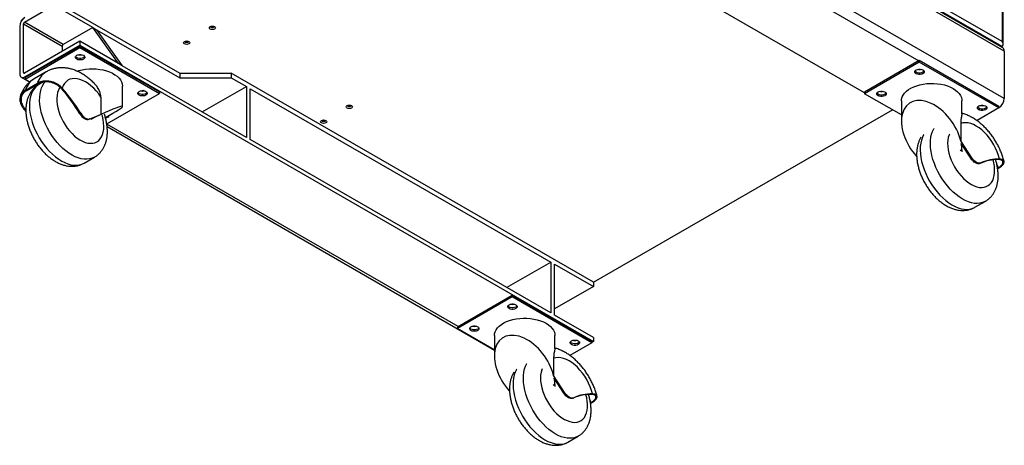
# Model space of a CAD drawing. Units: millimetres. Extents: x 505 to 3909, y 2979 to 6501.
# Drawn here: x 3092 to 3905, y 3077 to 3429 of the extents above; entities that cross this region are included whole.
import ezdxf

# ---------------------------------------------------------------- set-up
doc = ezdxf.new("R2010")
doc.units = ezdxf.units.MM
doc.header["$LTSCALE"] = 10

msp = doc.modelspace()

# ---------------------------------------------------------------- linework, layer by layer
at = {"color": 30, "linetype": 'Continuous', "lineweight": 25}
for p, q in [((3903.54, 3406.53), (3479.28, 3651.45)), ((3903.69, 3410.53), (3482.67, 3653.57)), ((3905.31, 3402.65), (3481.05, 3647.57)), ((3905.31, 3363.45), (3481.05, 3608.38)), ((3543.8, 3562.35), (3834.6, 3394.48)), ((3903.69, 3569.75), (3903.69, 3410.53)), ((3095.32, 3425.3), (3127.32, 3406.83)), ((3128.02, 3408.06), (3096.03, 3426.53)), ((3096.03, 3384.48), (3095.32, 3384.88)), ((3097.09, 3381.01), (3096.38, 3381.41)), ((3194.5, 3369.68), (3193.98, 3369.98)), ((3096.79, 3354.51), (3097.14, 3355.48)), ((3142.49, 3351.26), (3141.78, 3350.85)), ((3900.89, 3356.21), (3901.07, 3356.11)), ((3150.16, 3346.66), (3149.46, 3346.25)), ((3454.18, 3174.86), (3164.04, 3342.35)), ((3877.69, 3314.05), (3878.4, 3314.46)), ((3885.37, 3309.79), (3886.08, 3310.2)), ((3899.3, 3308.58), (3899.99, 3306.07)), ((3541.46, 3119.95), (3542.17, 3120.35)), ((3549.14, 3115.69), (3549.85, 3116.09)), ((3563.07, 3114.48), (3563.76, 3111.97))]:
    msp.add_line(p, q, dxfattribs=at)
at = {"color": 7, "linetype": 'Continuous', "lineweight": 25}
for p, q in [((3904.07, 3405.39), (3479.8, 3650.32)), ((3904.36, 3408.21), (3904.36, 3568.97)), ((3789.88, 3368.05), (3500.43, 3535.14)), ((3096.03, 3426.53), (3120.42, 3440.61)), ((3120.42, 3444.29), (3224.37, 3384.28)), ((3152.42, 3422.14), (3120.42, 3440.61)), ((3093.11, 3428.59), (3093.94, 3428.11)), ((3095.32, 3384.88), (3095.32, 3425.3)), ((3092.14, 3423.06), (3092.14, 3383.86)), ((3152.42, 3422.14), (3128.02, 3408.06)), ((3173.63, 3392.33), (3152.42, 3422.14)), ((3152.42, 3422.14), (3155.6, 3420.3)), ((3155.6, 3420.3), (3176.81, 3390.5)), ((3155.6, 3420.3), (3224.37, 3380.61)), ((3141.64, 3410.81), (3096.03, 3384.48)), ((3096.38, 3381.41), (3141.64, 3407.54)), ((3141.64, 3410.81), (3141.64, 3407.54)), ((3173.63, 3392.33), (3141.64, 3410.81)), ((3141.64, 3407.54), (3565.9, 3162.62)), ((3096.56, 3380.7), (3141.81, 3406.82)), ((3096.56, 3379.47), (3141.81, 3405.6)), ((3127.32, 3406.83), (3127.32, 3402.54)), ((3141.81, 3406.82), (3141.81, 3405.6)), ((3141.81, 3406.82), (3207.57, 3368.86)), ((3141.81, 3405.6), (3207.57, 3367.64)), ((3902.83, 3406.11), (3903.54, 3406.53)), ((3905.31, 3402.65), (3905.31, 3363.45)), ((3176.81, 3390.5), (3173.63, 3392.33)), ((3835.13, 3394.78), (3789.88, 3368.66)), ((3835.13, 3393.56), (3789.88, 3367.43)), ((3835.13, 3394.78), (3835.13, 3393.56)), ((3900.89, 3356.82), (3835.13, 3394.78)), ((3900.89, 3355.6), (3835.13, 3393.56)), ((3114.05, 3385.51), (3104.15, 3379.79)), ((3279.35, 3331.31), (3176.81, 3390.5)), ((3224.37, 3384.28), (3224.37, 3380.61)), ((3224.37, 3384.28), (3266.79, 3384.28)), ((3266.79, 3384.28), (3266.79, 3380.61)), ((3565.9, 3211.61), (3266.79, 3384.28)), ((3093.38, 3381.12), (3100.38, 3377.07)), ((3096.56, 3380.7), (3096.56, 3379.47)), ((3096.56, 3379.47), (3100.51, 3377.19)), ((3096.78, 3370.36), (3106.68, 3376.07)), ((3097.46, 3369.73), (3107.36, 3375.45)), ((3110.93, 3376.77), (3107.86, 3375)), ((3224.37, 3380.61), (3266.79, 3380.61)), ((3266.79, 3380.61), (3279.35, 3373.36)), ((3164.02, 3342.49), (3207.57, 3367.64)), ((3177.07, 3356.81), (3177.07, 3373.56)), ((3207.57, 3368.86), (3207.57, 3367.64)), ((3242.92, 3352.33), (3279.35, 3373.36)), ((3279.35, 3373.36), (3279.35, 3331.31)), ((3282.53, 3329.47), (3282.53, 3371.52)), ((3282.53, 3371.52), (3530.72, 3228.24)), ((3789.88, 3368.66), (3789.88, 3367.43)), ((3820.38, 3349.82), (3789.88, 3367.43)), ((3159.23, 3364.52), (3159.23, 3350.26)), ((3820.38, 3361.51), (3820.38, 3344.77)), ((3870.38, 3350.87), (3870.38, 3361.51)), ((3096.08, 3354.1), (3097.24, 3352.77)), ((3096.79, 3354.51), (3097.2, 3354.03)), ((3565.9, 3211.61), (3812.85, 3354.17)), ((3900.89, 3355.6), (3882.78, 3345.14)), ((3900.89, 3356.82), (3900.89, 3355.6)), ((3901.07, 3356.11), (3900.89, 3356)), ((3149.46, 3346.25), (3157.32, 3349.38)), ((3150.16, 3346.66), (3159.23, 3350.26)), ((3151.18, 3346.3), (3152.67, 3347.16)), ((3151.75, 3347.16), (3152.67, 3347.16)), ((3869.34, 3342.78), (3869.34, 3328.53)), ((3164.3, 3340.18), (3484.16, 3155.53)), ((3530.72, 3186.19), (3282.53, 3329.47)), ((3878.4, 3314.46), (3869.34, 3328.53)), ((3877.69, 3314.05), (3869.83, 3326.26)), ((3870.38, 3321.03), (3868.89, 3320.18)), ((3870.38, 3321.03), (3870.28, 3319.38)), ((3870.38, 3320.69), (3870.38, 3325.39)), ((3145.36, 3310.05), (3153.84, 3314.95)), ((3899.99, 3306.07), (3899.76, 3305.94)), ((3900.67, 3305.91), (3899.84, 3305.44)), ((3881.1, 3273.51), (3889.59, 3278.41)), ((3494.3, 3207.22), (3530.72, 3228.24)), ((3530.72, 3228.24), (3530.72, 3186.19)), ((3533.9, 3226.41), (3565.9, 3207.93)), ((3533.9, 3184.35), (3533.9, 3226.41)), ((3565.9, 3207.93), (3533.9, 3189.46)), ((3565.9, 3211.61), (3565.9, 3207.93)), ((3498.9, 3200.68), (3453.65, 3174.56)), ((3498.9, 3199.46), (3453.65, 3173.33)), ((3498.9, 3200.68), (3498.9, 3199.46)), ((3564.66, 3162.72), (3498.9, 3200.68)), ((3564.66, 3161.49), (3498.9, 3199.46)), ((3565.9, 3165.88), (3533.9, 3184.35)), ((3453.65, 3174.56), (3453.65, 3173.33)), ((3484.16, 3155.72), (3453.65, 3173.33)), ((3484.16, 3167.41), (3484.16, 3150.67)), ((3534.16, 3156.77), (3534.16, 3167.41)), ((3565.9, 3165.88), (3565.9, 3162.62)), ((3564.66, 3161.49), (3546.55, 3151.04)), ((3564.66, 3162.72), (3564.66, 3161.49)), ((3565.9, 3162.62), (3564.66, 3161.9)), ((3533.11, 3148.68), (3533.11, 3134.42)), ((3542.17, 3120.35), (3533.11, 3134.42)), ((3541.46, 3119.95), (3533.6, 3132.16)), ((3534.16, 3126.59), (3534.16, 3131.29)), ((3534.15, 3126.93), (3532.66, 3126.08)), ((3534.15, 3126.93), (3534.05, 3125.28)), ((3563.76, 3111.97), (3563.53, 3111.84)), ((3564.44, 3111.81), (3563.61, 3111.34)), ((3544.87, 3079.41), (3553.36, 3084.31))]:
    msp.add_line(p, q, dxfattribs=at)
at = {"color": 7, "linetype": 'Continuous', "lineweight": 25, "flags": 128}
for points in [[(3249.47, 3420.81), (3248.93, 3421.28), (3248.74, 3421.83), (3248.93, 3422.39), (3249.47, 3422.85), (3250.28, 3423.17), (3251.24, 3423.28), (3252.19, 3423.17), (3253.01, 3422.85), (3253.55, 3422.39), (3253.74, 3421.83), (3253.55, 3421.28), (3253.01, 3420.81), (3252.19, 3420.5), (3251.24, 3420.39), (3250.28, 3420.5), (3249.47, 3420.81)], [(3228.26, 3408.57), (3227.71, 3409.04), (3227.52, 3409.59), (3227.71, 3410.14), (3228.26, 3410.61), (3229.07, 3410.92), (3230.02, 3411.03), (3230.98, 3410.92), (3231.79, 3410.61), (3232.33, 3410.14), (3232.52, 3409.59), (3232.33, 3409.04), (3231.79, 3408.57), (3230.98, 3408.25), (3230.02, 3408.14), (3229.07, 3408.25), (3228.26, 3408.57)], [(3144.75, 3395.95), (3143.76, 3395.53), (3142.6, 3395.31), (3141.38, 3395.31), (3140.22, 3395.53), (3139.23, 3395.95), (3138.51, 3396.52), (3138.14, 3397.19), (3138.14, 3397.89), (3138.51, 3398.56), (3139.23, 3399.13), (3140.22, 3399.54), (3141.38, 3399.76), (3142.6, 3399.76), (3143.76, 3399.54), (3144.75, 3399.13), (3145.46, 3398.56), (3145.84, 3397.89), (3145.84, 3397.19), (3145.46, 3396.52), (3144.75, 3395.95)], [(3144.75, 3397.17), (3143.76, 3396.76), (3142.6, 3396.54), (3141.38, 3396.54), (3140.22, 3396.76), (3139.23, 3397.17), (3138.51, 3397.74), (3138.24, 3398.15)], [(3145.74, 3398.15), (3145.46, 3397.74), (3144.75, 3397.17)], [(3139.49, 3386.03), (3140.98, 3386.49), (3143.71, 3387.16), (3146.55, 3387.63), (3149.48, 3387.91), (3152.44, 3387.99), (3155.39, 3387.86), (3158.3, 3387.53), (3161.12, 3387.01), (3163.81, 3386.3), (3166.34, 3385.41), (3168.67, 3384.35), (3170.76, 3383.14), (3172.59, 3381.79), (3174.14, 3380.34), (3175.37, 3378.78), (3176.28, 3377.15), (3176.84, 3375.48), (3177.06, 3373.77), (3177.07, 3373.56)], [(3832.55, 3387.09), (3833.54, 3387.5), (3834.7, 3387.72), (3835.92, 3387.72), (3837.08, 3387.5), (3838.07, 3387.09), (3838.78, 3386.52), (3839.16, 3385.85), (3839.16, 3385.14), (3838.78, 3384.47), (3838.07, 3383.9), (3837.08, 3383.49), (3835.92, 3383.27), (3834.7, 3383.27), (3833.54, 3383.49), (3832.55, 3383.9), (3831.83, 3384.47), (3831.46, 3385.14), (3831.46, 3385.85), (3831.83, 3386.52), (3832.55, 3387.09)], [(3839.06, 3386.11), (3838.78, 3385.7), (3838.07, 3385.13), (3837.08, 3384.71), (3835.92, 3384.5), (3834.7, 3384.5), (3833.54, 3384.71), (3832.55, 3385.13), (3831.83, 3385.7), (3831.56, 3386.11)], [(3820.38, 3361.51), (3820.52, 3363.01), (3821, 3364.7), (3821.82, 3366.34), (3822.98, 3367.91), (3824.44, 3369.4), (3826.21, 3370.77), (3828.24, 3372.02), (3830.51, 3373.11), (3832.99, 3374.05), (3835.65, 3374.81), (3838.44, 3375.38), (3841.33, 3375.75), (3844.27, 3375.93), (3847.23, 3375.91), (3850.17, 3375.68), (3853.04, 3375.25), (3855.8, 3374.63), (3858.42, 3373.83), (3860.85, 3372.85), (3863.06, 3371.72)], [(3196.37, 3366.15), (3195.38, 3365.73), (3194.22, 3365.52), (3193, 3365.52), (3191.84, 3365.73), (3190.85, 3366.15), (3190.13, 3366.72), (3189.76, 3367.39), (3189.76, 3368.09), (3190.13, 3368.76), (3190.85, 3369.33), (3191.84, 3369.75), (3193, 3369.96), (3194.22, 3369.96), (3195.38, 3369.75), (3196.37, 3369.33), (3197.08, 3368.76), (3197.46, 3368.09), (3197.46, 3367.39), (3197.08, 3366.72), (3196.37, 3366.15)], [(3196.37, 3367.37), (3195.38, 3366.96), (3194.22, 3366.74), (3193, 3366.74), (3191.84, 3366.96), (3190.85, 3367.37), (3190.13, 3367.94), (3189.86, 3368.35)], [(3197.36, 3368.35), (3197.08, 3367.94), (3196.37, 3367.37)], [(3801.08, 3368.92), (3802.07, 3369.34), (3803.23, 3369.55), (3804.45, 3369.55), (3805.61, 3369.34), (3806.6, 3368.92), (3807.32, 3368.35), (3807.69, 3367.68), (3807.69, 3366.98), (3807.32, 3366.31), (3806.6, 3365.74), (3805.61, 3365.32), (3804.45, 3365.11), (3803.23, 3365.11), (3802.07, 3365.32), (3801.08, 3365.74), (3800.37, 3366.31), (3799.99, 3366.98), (3799.99, 3367.68), (3800.37, 3368.35), (3801.08, 3368.92)], [(3807.59, 3367.94), (3807.32, 3367.53), (3806.6, 3366.96), (3805.61, 3366.55), (3804.45, 3366.33), (3803.23, 3366.33), (3802.07, 3366.55), (3801.08, 3366.96), (3800.37, 3367.53), (3800.09, 3367.94)], [(3863.06, 3371.72), (3865.03, 3370.44), (3866.72, 3369.04), (3868.11, 3367.53), (3869.18, 3365.93), (3869.92, 3364.28), (3870.32, 3362.58), (3870.38, 3361.51)], [(3141.78, 3350.85), (3142.61, 3349.64), (3143.54, 3348.55), (3144.55, 3347.63), (3145.59, 3346.9), (3146.63, 3346.38), (3147.65, 3346.09), (3148.6, 3346.05), (3149.46, 3346.25)], [(3142.49, 3351.26), (3143.32, 3350.05), (3144.25, 3348.96), (3145.26, 3348.04), (3146.3, 3347.3), (3147.34, 3346.79), (3148.35, 3346.5), (3149.31, 3346.46), (3150.16, 3346.66)], [(3362.61, 3355.5), (3362.07, 3355.97), (3361.87, 3356.52), (3362.07, 3357.07), (3362.61, 3357.54), (3363.42, 3357.85), (3364.37, 3357.96), (3365.33, 3357.85), (3366.14, 3357.54), (3366.68, 3357.07), (3366.87, 3356.52), (3366.68, 3355.97), (3366.14, 3355.5), (3365.33, 3355.19), (3364.37, 3355.08), (3363.42, 3355.19), (3362.61, 3355.5)], [(3884.17, 3357.29), (3885.16, 3357.7), (3886.32, 3357.92), (3887.54, 3357.92), (3888.7, 3357.7), (3889.68, 3357.29), (3890.4, 3356.72), (3890.78, 3356.05), (3890.78, 3355.34), (3890.4, 3354.67), (3889.68, 3354.11), (3888.7, 3353.69), (3887.54, 3353.47), (3886.32, 3353.47), (3885.16, 3353.69), (3884.17, 3354.11), (3883.45, 3354.67), (3883.07, 3355.34), (3883.07, 3356.05), (3883.45, 3356.72), (3884.17, 3357.29)], [(3890.68, 3356.31), (3890.4, 3355.9), (3889.68, 3355.33), (3888.7, 3354.92), (3887.54, 3354.7), (3886.32, 3354.7), (3885.16, 3354.92), (3884.17, 3355.33), (3883.45, 3355.9), (3883.17, 3356.31)], [(3164.9, 3347.98), (3163.91, 3347.57), (3162.94, 3347.37)], [(3341.39, 3343.26), (3340.85, 3343.72), (3340.66, 3344.28), (3340.85, 3344.83), (3341.39, 3345.3), (3342.2, 3345.61), (3343.16, 3345.72), (3344.12, 3345.61), (3344.93, 3345.3), (3345.47, 3344.83), (3345.66, 3344.28), (3345.47, 3343.72), (3344.93, 3343.26), (3344.12, 3342.94), (3343.16, 3342.83), (3342.2, 3342.94), (3341.39, 3343.26)], [(3885.37, 3309.79), (3884.54, 3309.54), (3883.6, 3309.53), (3882.6, 3309.76), (3881.56, 3310.23), (3880.52, 3310.92), (3879.5, 3311.8), (3878.55, 3312.86), (3877.69, 3314.05)], [(3886.08, 3310.2), (3885.24, 3309.95), (3884.31, 3309.94), (3883.31, 3310.17), (3882.27, 3310.64), (3881.22, 3311.33), (3880.21, 3312.21), (3879.26, 3313.27), (3878.4, 3314.46)], [(3496.32, 3192.99), (3497.31, 3193.4), (3498.47, 3193.62), (3499.69, 3193.62), (3500.85, 3193.4), (3501.84, 3192.99), (3502.55, 3192.42), (3502.93, 3191.75), (3502.93, 3191.04), (3502.55, 3190.37), (3501.84, 3189.8), (3500.85, 3189.39), (3499.69, 3189.17), (3498.47, 3189.17), (3497.31, 3189.39), (3496.32, 3189.8), (3495.6, 3190.37), (3495.23, 3191.04), (3495.23, 3191.75), (3495.6, 3192.42), (3496.32, 3192.99)], [(3502.83, 3192.01), (3502.55, 3191.6), (3501.84, 3191.03), (3500.85, 3190.61), (3499.69, 3190.4), (3498.47, 3190.4), (3497.31, 3190.61), (3496.32, 3191.03), (3495.6, 3191.6), (3495.33, 3192.01)], [(3484.16, 3167.41), (3484.29, 3168.91), (3484.77, 3170.59), (3485.59, 3172.24), (3486.75, 3173.81), (3488.22, 3175.3), (3489.98, 3176.67), (3492.01, 3177.92), (3494.28, 3179.01), (3496.76, 3179.95), (3499.42, 3180.71), (3502.21, 3181.28), (3505.1, 3181.65), (3508.04, 3181.83), (3511.01, 3181.81), (3513.94, 3181.58), (3516.81, 3181.15), (3519.57, 3180.53), (3522.19, 3179.73), (3524.62, 3178.75), (3526.83, 3177.62)], [(3464.85, 3174.82), (3465.84, 3175.24), (3467, 3175.45), (3468.22, 3175.45), (3469.38, 3175.24), (3470.37, 3174.82), (3471.09, 3174.25), (3471.46, 3173.58), (3471.46, 3172.88), (3471.09, 3172.21), (3470.37, 3171.64), (3469.38, 3171.22), (3468.22, 3171.01), (3467, 3171.01), (3465.84, 3171.22), (3464.85, 3171.64), (3464.14, 3172.21), (3463.76, 3172.88), (3463.76, 3173.58), (3464.14, 3174.25), (3464.85, 3174.82)], [(3471.37, 3173.84), (3471.09, 3173.43), (3470.37, 3172.86), (3469.38, 3172.45), (3468.22, 3172.23), (3467, 3172.23), (3465.84, 3172.45), (3464.85, 3172.86), (3464.14, 3173.43), (3463.86, 3173.84)], [(3526.83, 3177.62), (3528.8, 3176.34), (3530.49, 3174.94), (3531.88, 3173.43), (3532.95, 3171.83), (3533.69, 3170.18), (3534.09, 3168.48), (3534.16, 3167.41)], [(3547.94, 3163.19), (3548.93, 3163.6), (3550.09, 3163.82), (3551.31, 3163.82), (3552.47, 3163.6), (3553.46, 3163.19), (3554.17, 3162.62), (3554.55, 3161.95), (3554.55, 3161.24), (3554.17, 3160.57), (3553.46, 3160), (3552.47, 3159.59), (3551.31, 3159.37), (3550.09, 3159.37), (3548.93, 3159.59), (3547.94, 3160), (3547.22, 3160.57), (3546.85, 3161.24), (3546.85, 3161.95), (3547.22, 3162.62), (3547.94, 3163.19)], [(3554.45, 3162.21), (3554.17, 3161.8), (3553.46, 3161.23), (3552.47, 3160.81), (3551.31, 3160.6), (3550.09, 3160.6), (3548.93, 3160.81), (3547.94, 3161.23), (3547.22, 3161.8), (3546.94, 3162.21)], [(3549.14, 3115.69), (3548.31, 3115.44), (3547.37, 3115.43), (3546.37, 3115.66), (3545.33, 3116.13), (3544.29, 3116.82), (3543.27, 3117.7), (3542.32, 3118.76), (3541.46, 3119.95)], [(3549.85, 3116.09), (3549.02, 3115.84), (3548.08, 3115.84), (3547.08, 3116.07), (3546.04, 3116.54), (3544.99, 3117.23), (3543.98, 3118.11), (3543.03, 3119.17), (3542.17, 3120.35)]]:
    msp.add_lwpolyline(points, dxfattribs=at)
at = {"color": 30, "linetype": 'Continuous', "lineweight": 25, "flags": 128}
for points in [[(3107.86, 3375), (3107.01, 3374.47), (3105.38, 3373.13), (3103.95, 3371.5), (3102.72, 3369.61), (3101.72, 3367.46), (3100.96, 3365.08), (3100.43, 3362.49), (3100.15, 3359.71), (3100.11, 3356.78), (3100.32, 3353.71), (3100.78, 3350.53), (3101.48, 3347.28), (3102.41, 3343.99), (3103.57, 3340.68), (3104.94, 3337.39), (3106.52, 3334.15), (3108.28, 3330.98), (3110.21, 3327.93), (3112.3, 3325), (3114.52, 3322.25), (3116.86, 3319.68), (3119.28, 3317.33), (3121.78, 3315.21), (3124.32, 3313.34), (3126.88, 3311.75), (3129.43, 3310.45), (3131.97, 3309.44), (3134.45, 3308.75), (3136.86, 3308.37), (3139.17, 3308.31), (3141.36, 3308.57), (3143.42, 3309.14), (3145.32, 3310.03), (3145.36, 3310.05)], [(3153.86, 3314.95), (3153.81, 3314.93), (3151.91, 3314.04), (3149.85, 3313.46), (3147.65, 3313.21), (3145.34, 3313.27), (3142.93, 3313.65), (3140.45, 3314.34), (3137.92, 3315.35), (3135.36, 3316.65), (3132.8, 3318.24), (3130.26, 3320.11), (3127.77, 3322.23), (3125.34, 3324.58), (3123.01, 3327.15), (3120.79, 3329.9), (3118.7, 3332.82), (3116.77, 3335.88), (3115, 3339.04), (3113.43, 3342.29), (3112.05, 3345.58), (3110.89, 3348.89), (3109.96, 3352.18), (3109.26, 3355.43), (3108.81, 3358.6), (3108.59, 3361.68), (3108.63, 3364.61), (3108.91, 3367.39), (3109.44, 3369.98), (3110.21, 3372.36), (3111.21, 3374.51), (3112.43, 3376.4), (3113.06, 3377.17)], [(3159.23, 3364.52), (3157.36, 3367.17), (3155.35, 3369.66), (3153.21, 3371.93), (3150.99, 3373.97), (3148.71, 3375.74), (3146.4, 3377.23), (3144.09, 3378.41), (3141.81, 3379.27), (3139.59, 3379.79), (3137.46, 3379.97), (3135.45, 3379.81), (3133.58, 3379.31), (3131.88, 3378.47), (3130.38, 3377.31), (3129.08, 3375.84), (3128.02, 3374.08), (3127.19, 3372.06)], [(3125.49, 3372.69), (3125.12, 3372.15), (3124.16, 3370.39), (3123.44, 3368.38), (3122.97, 3366.15), (3122.74, 3363.73), (3122.77, 3361.15), (3123.05, 3358.44), (3123.58, 3355.65), (3124.35, 3352.8), (3125.35, 3349.93), (3126.58, 3347.09), (3128, 3344.3), (3129.61, 3341.6), (3131.39, 3339.04), (3133.3, 3336.64), (3135.33, 3334.43), (3137.45, 3332.44), (3139.64, 3330.7), (3141.85, 3329.24), (3144.07, 3328.06), (3146.26, 3327.19), (3148.4, 3326.64), (3150.46, 3326.41), (3152.41, 3326.51), (3154.23, 3326.93), (3155.89, 3327.67), (3157.37, 3328.73), (3158.65, 3330.08), (3159.72, 3331.71), (3160.56, 3333.6), (3161.16, 3335.72), (3161.51, 3338.05), (3161.61, 3340.56), (3161.46, 3343.2), (3161.05, 3345.96), (3160.4, 3348.79), (3160.1, 3349.85)], [(3901.37, 3313.34), (3900.55, 3316.31), (3899.48, 3319.3), (3898.19, 3322.27), (3896.68, 3325.17), (3894.98, 3327.96), (3893.11, 3330.62), (3891.1, 3333.11), (3888.97, 3335.38), (3886.75, 3337.42), (3884.47, 3339.2), (3882.16, 3340.69), (3879.85, 3341.87), (3877.57, 3342.73), (3875.35, 3343.25), (3873.22, 3343.44), (3871.21, 3343.28), (3869.34, 3342.78)], [(3889.59, 3278.41), (3889.17, 3278.18), (3887.24, 3277.36), (3885.15, 3276.85), (3882.93, 3276.66), (3880.59, 3276.79), (3878.17, 3277.23), (3875.67, 3277.99), (3873.13, 3279.06), (3870.57, 3280.43), (3868.02, 3282.07), (3865.48, 3283.99), (3863, 3286.16), (3860.59, 3288.56), (3858.28, 3291.17), (3856.09, 3293.96), (3854.03, 3296.92), (3852.13, 3300), (3850.4, 3303.18), (3848.87, 3306.44), (3847.54, 3309.73), (3846.42, 3313.04), (3845.54, 3316.33), (3844.89, 3319.56), (3844.49, 3322.72), (3844.33, 3325.76), (3844.41, 3328.67), (3844.75, 3331.41), (3845.33, 3333.96), (3846.14, 3336.29), (3847.19, 3338.39), (3847.32, 3338.61)], [(3838.84, 3333.71), (3838.7, 3333.49), (3837.66, 3331.39), (3836.84, 3329.06), (3836.26, 3326.51), (3835.93, 3323.77), (3835.84, 3320.87), (3836, 3317.82), (3836.41, 3314.66), (3837.05, 3311.43), (3837.94, 3308.14), (3839.05, 3304.83), (3840.38, 3301.54), (3841.92, 3298.28), (3843.64, 3295.1), (3845.54, 3292.02), (3847.6, 3289.07), (3849.8, 3286.27), (3852.11, 3283.66), (3854.52, 3281.26), (3857, 3279.09), (3859.53, 3277.18), (3862.09, 3275.53), (3864.65, 3274.16), (3867.19, 3273.09), (3869.68, 3272.33), (3872.11, 3271.89), (3874.44, 3271.76), (3876.66, 3271.95), (3878.75, 3272.46), (3880.69, 3273.28), (3881.1, 3273.51)], [(3859.98, 3334.01), (3859.68, 3333.3), (3859.03, 3331.23), (3858.62, 3328.94), (3858.47, 3326.47), (3858.57, 3323.85), (3858.92, 3321.12), (3859.52, 3318.3), (3860.36, 3315.45), (3861.42, 3312.58), (3862.71, 3309.75), (3864.19, 3306.98), (3865.85, 3304.32), (3867.67, 3301.8), (3869.62, 3299.45), (3871.68, 3297.3), (3873.82, 3295.38), (3876.01, 3293.72), (3878.23, 3292.34), (3880.44, 3291.25), (3882.62, 3290.47), (3884.74, 3290), (3886.77, 3289.87), (3888.69, 3290.06), (3890.46, 3290.58), (3892.08, 3291.41), (3893.5, 3292.55), (3894.72, 3293.99), (3895.73, 3295.69), (3896.5, 3297.65), (3897.03, 3299.84), (3897.31, 3302.22), (3897.34, 3304.76), (3897.11, 3307.45), (3896.63, 3310.22), (3896.01, 3312.74)], [(3565.14, 3119.24), (3564.32, 3122.21), (3563.25, 3125.2), (3561.96, 3128.17), (3560.45, 3131.06), (3558.75, 3133.86), (3556.89, 3136.52), (3554.87, 3139.01), (3552.74, 3141.28), (3550.52, 3143.32), (3548.24, 3145.1), (3545.93, 3146.59), (3543.62, 3147.77), (3541.34, 3148.63), (3539.12, 3149.15), (3536.99, 3149.34), (3534.98, 3149.18), (3533.11, 3148.68)], [(3502.61, 3139.61), (3502.47, 3139.39), (3501.43, 3137.29), (3500.61, 3134.96), (3500.03, 3132.41), (3499.7, 3129.67), (3499.61, 3126.76), (3499.77, 3123.72), (3500.18, 3120.56), (3500.83, 3117.33), (3501.71, 3114.04), (3502.82, 3110.73), (3504.15, 3107.44), (3505.69, 3104.18), (3507.41, 3101), (3509.31, 3097.92), (3511.37, 3094.97), (3513.57, 3092.17), (3515.88, 3089.56), (3518.29, 3087.16), (3520.77, 3084.99), (3523.3, 3083.08), (3525.86, 3081.43), (3528.42, 3080.06), (3530.96, 3078.99), (3533.45, 3078.23), (3535.88, 3077.79), (3538.21, 3077.66), (3540.43, 3077.85), (3542.52, 3078.36), (3544.46, 3079.18), (3544.87, 3079.41)], [(3553.36, 3084.31), (3552.94, 3084.08), (3551.01, 3083.26), (3548.92, 3082.75), (3546.7, 3082.56), (3544.36, 3082.69), (3541.94, 3083.13), (3539.44, 3083.89), (3536.9, 3084.96), (3534.34, 3086.32), (3531.79, 3087.97), (3529.25, 3089.89), (3526.77, 3092.06), (3524.36, 3094.46), (3522.05, 3097.07), (3519.86, 3099.86), (3517.8, 3102.81), (3515.9, 3105.9), (3514.17, 3109.08), (3512.64, 3112.33), (3511.31, 3115.63), (3510.2, 3118.94), (3509.31, 3122.23), (3508.66, 3125.46), (3508.26, 3128.62), (3508.1, 3131.66), (3508.18, 3134.57), (3508.52, 3137.31), (3509.1, 3139.86), (3509.91, 3142.19), (3510.96, 3144.29), (3511.09, 3144.51)], [(3523.75, 3139.91), (3523.45, 3139.2), (3522.8, 3137.13), (3522.39, 3134.84), (3522.24, 3132.37), (3522.34, 3129.75), (3522.69, 3127.02), (3523.29, 3124.2), (3524.13, 3121.35), (3525.2, 3118.48), (3526.48, 3115.65), (3527.96, 3112.88), (3529.62, 3110.22), (3531.44, 3107.7), (3533.39, 3105.35), (3535.45, 3103.2), (3537.59, 3101.28), (3539.78, 3099.62), (3542, 3098.24), (3544.21, 3097.15), (3546.39, 3096.37), (3548.51, 3095.9), (3550.54, 3095.77), (3552.46, 3095.96), (3554.23, 3096.48), (3555.85, 3097.31), (3557.27, 3098.45), (3558.5, 3099.88), (3559.5, 3101.59), (3560.27, 3103.55), (3560.8, 3105.73), (3561.08, 3108.12), (3561.11, 3110.66), (3560.88, 3113.34), (3560.41, 3116.12), (3559.78, 3118.63)]]:
    msp.add_lwpolyline(points, dxfattribs=at)
at = {"color": 7, "linetype": 'Continuous', "lineweight": 25}
for centre, radius, start, end in [((3101.35, 3422.64), 9.22, 122.60554, 177.3944), ((3096.86, 3425.23), 1.54, 122.60608, 177.39336), ((3251.24, 3425.81), 3.58, 238.01709, 301.98291), ((3128.85, 3406.76), 1.54, 122.60608, 177.39336), ((3230.02, 3413.57), 3.58, 238.01709, 301.98291), ((3141.99, 3406.97), 7.55, 257.91586, 282.08392), ((3902.29, 3408.69), 2.5, 300.03536, 303.85598), ((3902.41, 3402.99), 2.92, 353.25027, 55.43777), ((3094.73, 3383.44), 2.62, 170.78626, 309.20323), ((3095.75, 3384.81), 0.437, 170.78809, 309.20301), ((3835.31, 3394.95), 7.56, 257.93655, 282.06334), ((3012.94, 3272.15), 150.97, 31.41836, 41.22783), ((3013.65, 3272.56), 150.97, 31.41836, 41.22783), ((3193.61, 3377.2), 7.57, 257.95844, 282.04134), ((3803.84, 3376.77), 7.55, 257.92714, 282.07297), ((3896.1, 3363.87), 9.22, 302.60533, 357.39458), ((3364.37, 3360.5), 3.58, 238.01709, 301.98291), ((3886.93, 3365.14), 7.55, 257.93128, 282.06867), ((3164.15, 3349.72), 1.89, 293.19028, 355.4904), ((3343.16, 3348.25), 3.58, 238.01709, 301.98291), ((3899.65, 3279.11), 33.83, 88.27948, 114.95801), ((3900.35, 3279.52), 33.83, 88.27948, 114.95801), ((3499.08, 3200.84), 7.55, 257.92686, 282.07325), ((3467.61, 3182.67), 7.55, 257.92668, 282.07321), ((3550.7, 3171.04), 7.55, 257.92161, 282.07855), ((3563.42, 3085.01), 33.83, 88.27948, 114.95801), ((3564.12, 3085.42), 33.83, 88.27948, 114.95801)]:
    msp.add_arc(centre, radius, start, end, dxfattribs=at)
at = {"color": 30, "linetype": 'Continuous', "lineweight": 25}
for centre, radius, start, end in [((3122.96, 3370.94), 17.07, 121.42236, 162.50957), ((3113.22, 3365.1), 17.26, 121.68361, 162.26901)]:
    msp.add_arc(centre, radius, start, end, dxfattribs=at)
at = {"color": 7, "linetype": 'Continuous', "lineweight": 25}
for centre, major_axis, ratio, start_param, end_param in [((3845.38, 3332.58), (-18.54, 26.9), 0.623591, 4.167647, 8.067748), ((3152.07, 3344.62), (24.98, 12.26), 0.072384, 5.123628, 7.528009), ((3152.07, 3344.62), (24.98, 12.26), 0.072384, 1.323402, 1.51125), ((3845.38, 3332.58), (-18.54, 26.9), 0.623591, 3.90122, 4.089068), ((3509.16, 3138.48), (-18.54, 26.9), 0.623591, 4.167647, 8.067748), ((3509.16, 3138.48), (-18.54, 26.9), 0.623591, 3.90122, 4.089068)]:
    msp.add_ellipse(centre, major_axis=major_axis, ratio=ratio, start_param=start_param, end_param=end_param, dxfattribs=at)
for points, knots in [([(3903.69, 3406.61), (3903.82, 3406.7), (3903.93, 3406.82), (3904.12, 3407.08), (3904.19, 3407.23), (3904.29, 3407.56), (3904.33, 3407.73), (3904.36, 3408.07), (3904.36, 3408.25), (3904.33, 3408.79), (3904.25, 3409.15), (3904.02, 3409.86), (3903.87, 3410.2), (3903.69, 3410.53)], [0, 0, 0, 0, 0.125, 0.125, 0.25, 0.25, 0.375, 0.375, 0.5, 0.5, 0.75, 0.75, 1, 1, 1, 1]), ([(3153.82, 3375.78), (3153.62, 3375.99), (3152.57, 3377.11), (3150.55, 3378.93), (3147.75, 3381.21), (3144.81, 3383.24), (3141.75, 3385.01), (3138.6, 3386.47), (3135.5, 3387.57), (3132.5, 3388.32), (3129.64, 3388.75), (3126.73, 3388.9), (3123.8, 3388.74), (3120.86, 3388.24), (3118.08, 3387.42), (3115.81, 3386.5), (3114.54, 3385.75), (3114.08, 3385.48)], [0, 0, 0, 0, 0.018402, 0.0956649, 0.1736192, 0.252252, 0.3313868, 0.4104439, 0.4887446, 0.5576116, 0.6246702, 0.6900461, 0.7609125, 0.829928, 0.8972352, 0.9631986, 1, 1, 1, 1]), ([(3104.19, 3379.76), (3103.83, 3379.57), (3102.66, 3378.93), (3100.86, 3377.56), (3098.81, 3375.7), (3096.98, 3373.62), (3095.38, 3371.34), (3094.01, 3368.86), (3093.14, 3366.96), (3092.78, 3365.86), (3092.72, 3365.68)], [0, 0, 0, 0, 0.065572, 0.214814, 0.36338, 0.512183, 0.662171, 0.814289, 0.969449, 1, 1, 1, 1]), ([(3107.93, 3375.02), (3107.82, 3374.96), (3106.98, 3374.54), (3105.56, 3373.48), (3103.71, 3371.86), (3102.1, 3370), (3100.69, 3367.93), (3099.51, 3365.67), (3098.55, 3363.23), (3097.83, 3360.59), (3097.36, 3357.79), (3097.14, 3354.83), (3097.18, 3351.76), (3097.48, 3348.59), (3098.03, 3345.38), (3098.82, 3342.15), (3099.84, 3338.93), (3101.08, 3335.76), (3102.52, 3332.64), (3104.15, 3329.61), (3105.96, 3326.67), (3107.93, 3323.87), (3110.06, 3321.2), (3112.34, 3318.7), (3114.74, 3316.39), (3117.27, 3314.28), (3119.92, 3312.4), (3122.66, 3310.77), (3125.48, 3309.44), (3128.35, 3308.41), (3131.13, 3307.75), (3133.87, 3307.42), (3136.54, 3307.4), (3139.2, 3307.72), (3141.71, 3308.37), (3143.77, 3309.16), (3144.91, 3309.83), (3145.33, 3310.08)], [0, 0, 0, 0, 0.003902, 0.030355, 0.056674, 0.083062, 0.109748, 0.136943, 0.164823, 0.193502, 0.222996, 0.253205, 0.283933, 0.314946, 0.34602, 0.377022, 0.40791, 0.438685, 0.469374, 0.500017, 0.530662, 0.561351, 0.592129, 0.623048, 0.654157, 0.685495, 0.717079, 0.74888, 0.780768, 0.812484, 0.843723, 0.871115, 0.900686, 0.929365, 0.957185, 0.984317, 1, 1, 1, 1]), ([(3127.19, 3372.06), (3126.92, 3372.36), (3126.08, 3373.27), (3124.44, 3374.62), (3122.26, 3375.95), (3119.92, 3376.94), (3117.5, 3377.59), (3115.04, 3377.9), (3112.63, 3377.89), (3110.33, 3377.53), (3108.31, 3376.93), (3107.19, 3376.34), (3106.68, 3376.07)], [0, 0, 0, 0, 0.053362, 0.162951, 0.272534, 0.378923, 0.485313, 0.591696, 0.698082, 0.805151, 0.91222, 1, 1, 1, 1]), ([(3126.49, 3371.65), (3126.2, 3371.96), (3125.39, 3372.84), (3123.82, 3374.11), (3121.77, 3375.35), (3119.58, 3376.26), (3117.31, 3376.87), (3115.03, 3377.15), (3112.78, 3377.12), (3110.64, 3376.78), (3108.81, 3376.21), (3107.79, 3375.68), (3107.36, 3375.45)], [0, 0, 0, 0, 0.059412, 0.168886, 0.278355, 0.384925, 0.491498, 0.597969, 0.70444, 0.811495, 0.918549, 1, 1, 1, 1]), ([(3159.23, 3364.52), (3159.22, 3364.65), (3159.21, 3365.5), (3158.95, 3367.09), (3158.09, 3369.65), (3156.55, 3372.48), (3155.01, 3374.7), (3153.94, 3375.64), (3153.8, 3375.76)], [0, 0, 0, 0, 0.0344362, 0.2138663, 0.3936733, 0.6762534, 0.9590444, 1, 1, 1, 1]), ([(3096.78, 3370.36), (3096.22, 3369.99), (3095.08, 3369.26), (3093.79, 3367.85), (3092.85, 3366.25), (3092.31, 3364.49), (3092.17, 3362.59), (3092.44, 3360.64), (3093.11, 3358.63), (3094.23, 3356.41), (3095.41, 3354.94), (3096.08, 3354.1)], [0, 0, 0, 0, 0.105685, 0.214437, 0.320126, 0.428878, 0.53457, 0.643355, 0.748565, 0.856861, 1, 1, 1, 1]), ([(3097.46, 3369.73), (3096.93, 3369.39), (3095.87, 3368.7), (3094.67, 3367.39), (3093.78, 3365.88), (3093.28, 3364.24), (3093.15, 3362.46), (3093.39, 3360.62), (3094.01, 3358.74), (3095.06, 3356.66), (3096.16, 3355.29), (3096.79, 3354.51)], [0, 0, 0, 0, 0.1056886, 0.214443, 0.3201348, 0.4288919, 0.5345584, 0.6433141, 0.7485388, 0.8568422, 1, 1, 1, 1]), ([(3870.36, 3350.87), (3870.35, 3350.72), (3870.35, 3350.37), (3870.08, 3349.23), (3869.78, 3347.74), (3869.52, 3346.03), (3869.37, 3344.45), (3869.35, 3343.27), (3869.34, 3342.78)], [0, 0, 0, 0, 0.151316, 0.365819, 0.584838, 0.736687, 0.89117, 1, 1, 1, 1]), ([(3905.15, 3311.48), (3905.09, 3311.72), (3904.75, 3313.14), (3903.95, 3315.71), (3902.68, 3319.16), (3901.18, 3322.55), (3899.49, 3325.85), (3897.61, 3329.06), (3895.54, 3332.15), (3893.31, 3335.1), (3890.91, 3337.9), (3888.36, 3340.52), (3885.66, 3342.95), (3882.82, 3345.17), (3879.85, 3347.14), (3876.77, 3348.85), (3873.59, 3350.21), (3871.4, 3351.01), (3870.26, 3351.26), (3870.22, 3351.27)], [0, 0, 0, 0, 0.013577, 0.078684, 0.14346, 0.208017, 0.272438, 0.336833, 0.401321, 0.465995, 0.530986, 0.596419, 0.662395, 0.728968, 0.796098, 0.863567, 0.930845, 0.997331, 1, 1, 1, 1]), ([(3153.84, 3314.99), (3154.13, 3315.15), (3155.15, 3315.7), (3156.7, 3316.91), (3158.48, 3318.61), (3160.04, 3320.53), (3161.38, 3322.65), (3162.5, 3324.97), (3163.38, 3327.47), (3164.04, 3330.15), (3164.44, 3333), (3164.58, 3336), (3164.47, 3339.1), (3164.1, 3342.29), (3163.47, 3345.51), (3162.77, 3348.21), (3162.21, 3349.82), (3162.02, 3350.37)], [0, 0, 0, 0, 0.026656, 0.092535, 0.158193, 0.224193, 0.291093, 0.359401, 0.429522, 0.501676, 0.575822, 0.651629, 0.728562, 0.806051, 0.88355, 0.960825, 1, 1, 1, 1]), ([(3836.49, 3331.38), (3836.1, 3330.69), (3835.29, 3329.24), (3834.35, 3326.83), (3833.61, 3324.21), (3833.12, 3321.42), (3832.89, 3318.47), (3832.91, 3315.4), (3833.2, 3312.24), (3833.73, 3309.02), (3834.51, 3305.8), (3835.52, 3302.58), (3836.75, 3299.4), (3838.18, 3296.28), (3839.8, 3293.24), (3841.6, 3290.3), (3843.56, 3287.49), (3845.68, 3284.81), (3847.95, 3282.3), (3850.35, 3279.98), (3852.87, 3277.85), (3855.51, 3275.96), (3858.25, 3274.32), (3861.07, 3272.97), (3863.93, 3271.93), (3866.72, 3271.25), (3869.46, 3270.89), (3872.14, 3270.86), (3874.8, 3271.16), (3877.32, 3271.79), (3879.42, 3272.58), (3880.61, 3273.27), (3881.07, 3273.54)], [0, 0, 0, 0, 0.02882, 0.060094, 0.092262, 0.125348, 0.159246, 0.193742, 0.228573, 0.263484, 0.29832, 0.333028, 0.36761, 0.402092, 0.436519, 0.470945, 0.505419, 0.53999, 0.574715, 0.609652, 0.644844, 0.680311, 0.716027, 0.751854, 0.787504, 0.822639, 0.853468, 0.88675, 0.919028, 0.950332, 0.980851, 1, 1, 1, 1]), ([(3889.57, 3278.45), (3889.83, 3278.58), (3890.81, 3279.11), (3892.34, 3280.29), (3894.13, 3281.97), (3895.7, 3283.88), (3897.05, 3285.99), (3898.18, 3288.3), (3899.09, 3290.79), (3899.75, 3293.46), (3900.17, 3296.3), (3900.33, 3299.29), (3900.23, 3302.39), (3899.87, 3305.57), (3899.25, 3308.79), (3898.66, 3311.19), (3898.21, 3312.5), (3898.13, 3312.75)], [0, 0, 0, 0, 0.024027, 0.091664, 0.159051, 0.226755, 0.295352, 0.365368, 0.437225, 0.511163, 0.587155, 0.664879, 0.743792, 0.823305, 0.902855, 0.982184, 1, 1, 1, 1]), ([(3899.99, 3306.07), (3900.52, 3306.39), (3901.58, 3307.05), (3902.78, 3308.07), (3903.67, 3309.09), (3904.17, 3310.07), (3904.3, 3310.96), (3904.06, 3311.72), (3903.44, 3312.32), (3902.39, 3312.8), (3901.29, 3312.88), (3900.66, 3312.93)], [0, 0, 0, 0, 0.105688, 0.214442, 0.320134, 0.428892, 0.534559, 0.643314, 0.748539, 0.856841, 1, 1, 1, 1]), ([(3900.67, 3305.91), (3901.23, 3306.26), (3902.37, 3306.96), (3903.66, 3308.06), (3904.6, 3309.17), (3905.14, 3310.22), (3905.28, 3311.19), (3905.01, 3312.02), (3904.34, 3312.67), (3903.22, 3313.2), (3902.04, 3313.29), (3901.37, 3313.34)], [0, 0, 0, 0, 0.1056853, 0.2144376, 0.320126, 0.4288778, 0.5345705, 0.6433537, 0.7485648, 0.8568612, 1, 1, 1, 1]), ([(3534.13, 3156.77), (3534.13, 3156.62), (3534.12, 3156.27), (3533.86, 3155.13), (3533.55, 3153.64), (3533.29, 3151.93), (3533.14, 3150.35), (3533.12, 3149.17), (3533.11, 3148.68)], [0, 0, 0, 0, 0.151316, 0.365819, 0.584838, 0.736687, 0.89117, 1, 1, 1, 1]), ([(3568.92, 3117.38), (3568.86, 3117.62), (3568.52, 3119.04), (3567.72, 3121.6), (3566.45, 3125.06), (3564.95, 3128.44), (3563.26, 3131.75), (3561.38, 3134.96), (3559.32, 3138.04), (3557.08, 3141), (3554.69, 3143.79), (3552.13, 3146.42), (3549.43, 3148.85), (3546.59, 3151.07), (3543.62, 3153.04), (3540.54, 3154.75), (3537.36, 3156.11), (3535.17, 3156.91), (3534.03, 3157.16), (3533.99, 3157.17)], [0, 0, 0, 0, 0.013577, 0.078684, 0.14346, 0.208017, 0.272438, 0.336833, 0.401321, 0.465995, 0.530986, 0.596419, 0.662395, 0.728968, 0.796098, 0.863567, 0.930845, 0.997331, 1, 1, 1, 1]), ([(3500.26, 3137.28), (3499.87, 3136.59), (3499.06, 3135.13), (3498.12, 3132.73), (3497.38, 3130.11), (3496.89, 3127.32), (3496.66, 3124.37), (3496.68, 3121.3), (3496.97, 3118.14), (3497.5, 3114.92), (3498.28, 3111.69), (3499.29, 3108.48), (3500.52, 3105.3), (3501.95, 3102.18), (3503.57, 3099.14), (3505.37, 3096.2), (3507.33, 3093.38), (3509.45, 3090.71), (3511.72, 3088.2), (3514.12, 3085.87), (3516.64, 3083.75), (3519.28, 3081.86), (3522.02, 3080.22), (3524.84, 3078.87), (3527.71, 3077.83), (3530.49, 3077.15), (3533.23, 3076.79), (3535.91, 3076.76), (3538.57, 3077.06), (3541.09, 3077.69), (3543.19, 3078.48), (3544.38, 3079.17), (3544.84, 3079.44)], [0, 0, 0, 0, 0.02882, 0.060094, 0.092262, 0.125348, 0.159246, 0.193742, 0.228573, 0.263484, 0.29832, 0.333029, 0.36761, 0.402092, 0.436519, 0.470945, 0.50542, 0.53999, 0.574715, 0.609652, 0.644844, 0.680311, 0.716027, 0.751854, 0.787504, 0.822639, 0.853468, 0.88675, 0.919029, 0.950332, 0.980851, 1, 1, 1, 1]), ([(3553.34, 3084.35), (3553.6, 3084.48), (3554.58, 3085), (3556.11, 3086.19), (3557.9, 3087.87), (3559.47, 3089.78), (3560.82, 3091.89), (3561.95, 3094.2), (3562.86, 3096.69), (3563.52, 3099.36), (3563.94, 3102.2), (3564.1, 3105.19), (3564, 3108.29), (3563.64, 3111.47), (3563.02, 3114.69), (3562.43, 3117.09), (3561.98, 3118.4), (3561.9, 3118.64)], [0, 0, 0, 0, 0.024027, 0.091664, 0.159051, 0.226755, 0.295352, 0.365368, 0.437225, 0.511163, 0.587155, 0.664879, 0.743792, 0.823305, 0.902855, 0.982184, 1, 1, 1, 1]), ([(3563.76, 3111.97), (3564.29, 3112.29), (3565.35, 3112.95), (3566.55, 3113.97), (3567.44, 3114.99), (3567.94, 3115.96), (3568.07, 3116.86), (3567.83, 3117.62), (3567.21, 3118.22), (3566.16, 3118.7), (3565.06, 3118.78), (3564.43, 3118.83)], [0, 0, 0, 0, 0.105688, 0.214442, 0.320134, 0.428892, 0.534559, 0.643314, 0.748539, 0.856841, 1, 1, 1, 1]), ([(3564.44, 3111.81), (3565, 3112.16), (3566.14, 3112.86), (3567.43, 3113.96), (3568.37, 3115.07), (3568.91, 3116.12), (3569.05, 3117.09), (3568.78, 3117.92), (3568.11, 3118.57), (3566.99, 3119.09), (3565.81, 3119.19), (3565.14, 3119.24)], [0, 0, 0, 0, 0.105685, 0.214438, 0.320126, 0.428878, 0.53457, 0.643354, 0.748565, 0.856861, 1, 1, 1, 1])]:
    msp.add_open_spline(points, degree=3, knots=knots, dxfattribs=at)

doc.saveas('drawing.dxf')
